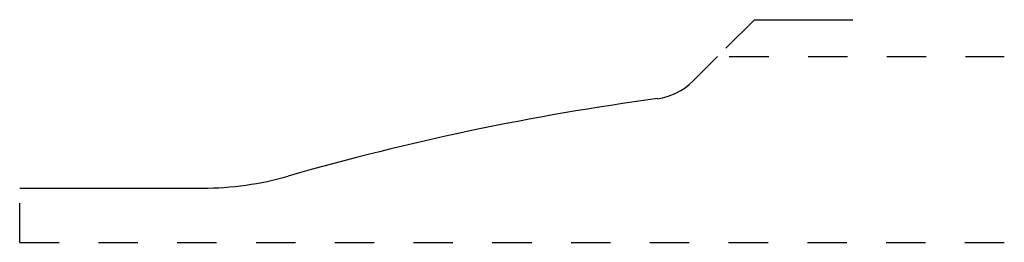
# Model space of a CAD drawing. Extents: x 0 to 2.5, y 0 to 0.57.
import ezdxf

# ---------------------------------------------------------------- set-up
doc = ezdxf.new("R2010")
doc.units = 0
doc.linetypes.add('DASHED', pattern=[0.2, 0.1, -0.1])
doc.layers.add('PATTERN_2767__2_', color=89, linetype='CONTINUOUS')

msp = doc.modelspace()

# ---------------------------------------------------------------- linework, layer by layer
at = {"layer": 'PATTERN_2767__2_', "color": 3, "linetype": 'CONTINUOUS'}
for p, q in [((1.7929, 0.4937), (1.8657, 0.5664)), ((1.8657, 0.5664), (2.1157, 0.5664)), ((1.7092, 0.41), (1.7717, 0.4724)), ((0, 0.1378), (0.4642, 0.1378))]:
    msp.add_line(p, q, dxfattribs=at)
at = {"layer": 'PATTERN_2767__2_', "color": 15, "linetype": 'DASHED'}
for p, q in [((1.8017, 0.4724), (2.5, 0.4724)), ((0, 0), (0, 0.1078)), ((0, 0), (2.5, 0))]:
    msp.add_line(p, q, dxfattribs=at)
at = {"layer": 'PATTERN_2767__2_', "color": 6, "linetype": 'CONTINUOUS'}
for centre, radius, start, end in [((1.5982, 0.521), 0.157, 277.666, 315), ((0.4642, 0.9248), 0.787, 270, 286.0656)]:
    msp.add_arc(centre, radius, start, end, dxfattribs=at)
at = {"layer": 'PATTERN_2767__2_', "color": 3, "linetype": 'CONTINUOUS'}
msp.add_arc((2.4913, -6.1141), 6.538, 97.666, 106.06558, dxfattribs=at)

doc.saveas('drawing.dxf')
